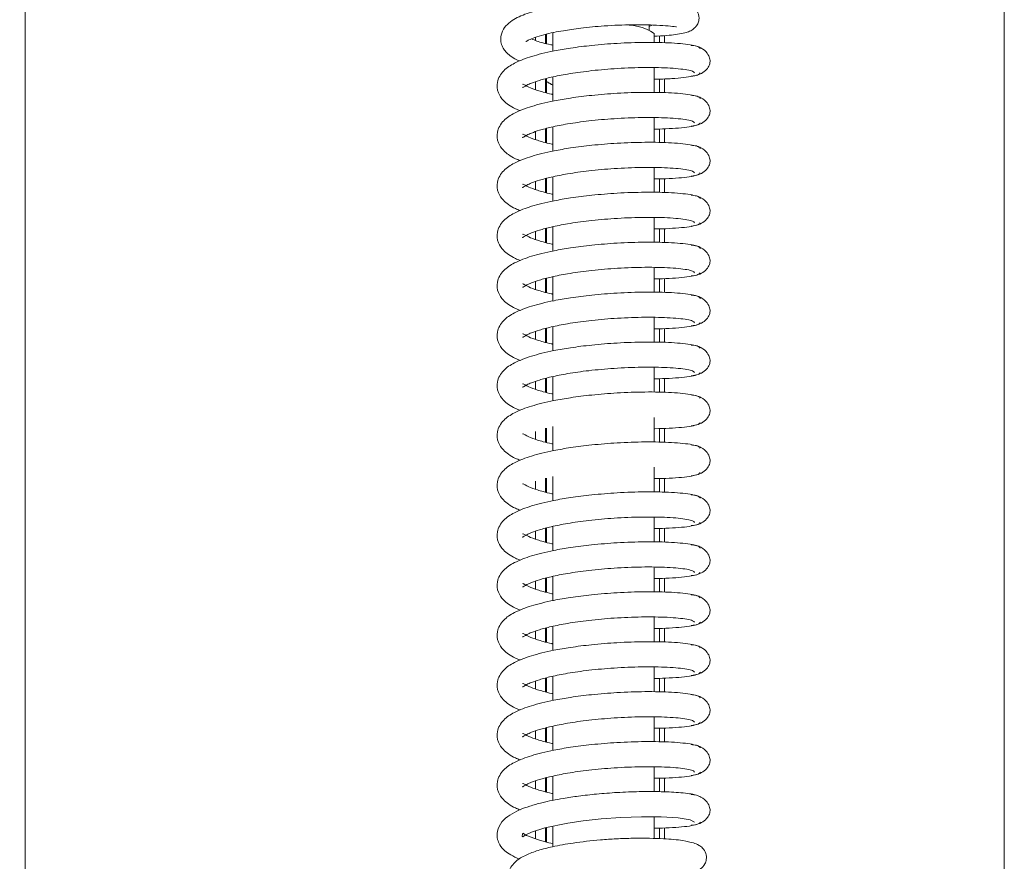
# Model space of a CAD drawing. Extents: x -488 to 2872, y -2167 to -89.
# Drawn here: x 1057 to 1154, y -828 to -745 of the extents above; entities that cross this region are included whole.
import ezdxf

# ---------------------------------------------------------------- set-up
doc = ezdxf.new("R2010")
doc.units = 0
doc.header["$LTSCALE"] = 5
doc.layers.add('LAYER14', color=11, linetype='Continuous')
doc.layers.add('SLD-0', color=7, linetype='Continuous')
doc.styles.add('STANDARD-BrunnerGroßer Text', font='ARIAL.TTF')
doc.dimstyles.new('STANDARD-Brunner-IIGroßer Text', dxfattribs={"dimscale": 5, "dimtxt": 5.25, "dimasz": 3, "dimexe": 3.175, "dimexo": 0, "dimgap": 0.762, "dimtad": 1, "dimdec": 1, "dimrnd": 1e-08, "dimtxsty": 'STANDARD-BrunnerGroßer Text', "dimblk": 'Filled-1', "dimcen": 0.09, "dimdle": 10, "dimclrd": 7, "dimclre": 7, "dimclrt": 7, "dimadec": 1, "dimazin": 2, "dimtfac": 0.666667, "dimtmove": 0, "dimatfit": 3, "dimldrblk": 'Filled-1', "dimfxl": 1, "dimtolj": 1, "dimlwd": 25, "dimlwe": 25, "dimarcsym": 0})

# ---------------------------------------------------------------- blocks, each defined once
blk = doc.blocks.new('Filled-1')
at = {"color": 0}
for p, q in [((0, 0), (-1, 0.1667)), ((-1, 0.1667), (-1, -0.1667)), ((-1, 0), (0, 0)), ((-1, -0.1667), (0, 0))]:
    blk.add_line(p, q, dxfattribs=at)
at = {"color": 0, "flags": 128}
blk.add_lwpolyline([(-1, -0.1667), (0, 0), (-1, 0.1667), (-1, -0.1667)], dxfattribs=at)
at = {"color": 0}
blk.add_solid([(-1, -0.1667), (0, 0), (-1, 0.1667), (-1, -0.1667)], dxfattribs=at)
blk = doc.blocks.new('*D22')
at = {"layer": 'Defpoints', "color": 0}
for p in [(1122.092, -533.314), (942.877, -915.314), (1122.092, -915.314)]:
    blk.add_point(p, dxfattribs=at)
at = {"layer": 'SLD-0', "color": 7, "lineweight": 15}
for p, q in [((1122.092, -533.314), (927.002, -533.314)), ((942.877, -558.314), (942.877, -890.314)), ((1122.092, -915.314), (927.002, -915.314))]:
    blk.add_line(p, q, dxfattribs=at)
at = {"layer": 'SLD-0', "color": 7, "lineweight": 15, "xscale": 25, "yscale": 25, "zscale": 25}
for p, rotation in [((942.877, -533.314), 90), ((942.877, -915.314), 270)]:
    blk.add_blockref('Filled-1', p, dxfattribs=dict(at, rotation=rotation))
at = {"layer": 'SLD-0', "color": 7, "lineweight": 15, "insert": (898.194, -716.524), "char_height": 40, "attachment_point": 2, "rotation": 90, "style": 'STANDARD-BrunnerGroßer Text'}
blk.add_mtext('\\A1;382', dxfattribs=at)

msp = doc.modelspace()

# ---------------------------------------------------------------- linework, layer by layer
at = {"color": 7, "linetype": 'Continuous', "lineweight": 15}
for p, q in [((1153.592, -875.314), (1153.592, -573.314)), ((1118.895, -745.206), (1118.592, -745.343)), ((1119.592, -746.947), (1119.592, -746.279)), ((1120.092, -746.958), (1120.092, -746.248)), ((1119.592, -751.872), (1119.592, -750.529)), ((1120.092, -751.882), (1120.092, -750.511)), ((1119.592, -756.796), (1119.592, -755.446)), ((1120.092, -756.806), (1120.092, -755.432)), ((1119.592, -761.72), (1119.592, -760.37)), ((1120.092, -761.73), (1120.092, -760.356)), ((1119.592, -766.644), (1119.592, -765.294)), ((1120.092, -766.654), (1120.092, -765.28)), ((1119.592, -771.568), (1119.592, -770.218)), ((1120.092, -771.578), (1120.092, -770.204)), ((1119.592, -776.492), (1119.592, -775.142)), ((1120.092, -776.502), (1120.092, -775.128)), ((1119.592, -781.416), (1119.592, -780.066)), ((1120.092, -781.426), (1120.092, -780.052)), ((1119.592, -786.34), (1119.592, -784.99)), ((1120.092, -786.35), (1120.092, -784.976)), ((1119.592, -791.264), (1119.592, -789.914)), ((1120.092, -791.274), (1120.092, -789.9)), ((1119.592, -796.188), (1119.592, -794.838)), ((1120.092, -796.198), (1120.092, -794.824)), ((1119.592, -801.112), (1119.592, -799.762)), ((1120.092, -801.122), (1120.092, -799.748)), ((1119.592, -806.036), (1119.592, -804.686)), ((1120.092, -806.046), (1120.092, -804.672)), ((1119.592, -810.96), (1119.592, -809.61)), ((1120.092, -810.97), (1120.092, -809.596)), ((1119.592, -815.884), (1119.592, -814.534)), ((1120.092, -815.894), (1120.092, -814.52)), ((1119.592, -820.791), (1119.592, -819.458)), ((1120.092, -820.809), (1120.092, -819.444)), ((1119.592, -825.417), (1119.592, -824.382)), ((1120.092, -825.441), (1120.092, -824.368))]:
    msp.add_line(p, q, dxfattribs=at)
at = {"color": 7, "linetype": 'Continuous', "lineweight": 15, "flags": 128}
for points in [[(1109.142, -745.926), (1109.104, -745.989), (1109.092, -746.048)], [(1109.092, -825.911), (1108.71, -825.831), (1107.675, -825.552), (1106.512, -825.105), (1106.125, -824.874), (1106.093, -824.979), (1106.083, -825.193), (1106.125, -825.229), (1106.379, -825.076), (1107.004, -824.786), (1108.304, -824.369), (1110.556, -823.892), (1112.08, -823.667), (1113.848, -823.474), (1115.798, -823.333), (1117.825, -823.262), (1119.777, -823.275), (1121.453, -823.375), (1122.627, -823.555), (1123.07, -823.79), (1123.07, -823.79)]]:
    msp.add_lwpolyline(points, dxfattribs=at)
at = {"color": 7, "linetype": 'Continuous', "lineweight": 15}
msp.add_arc((1116.297, -750.214), 5.017, 56.14301, 96.37411, dxfattribs=at)
for points, knots in [([(1119.086, -746.299), (1119.182, -746.297), (1119.743, -746.288), (1120.836, -746.204), (1121.883, -746.06), (1122.558, -745.836), (1122.931, -745.648), (1123.288, -745.276), (1123.474, -744.882), (1123.521, -744.485), (1123.446, -744.061), (1123.228, -743.674), (1122.856, -743.35), (1122.447, -743.155), (1121.974, -743.018), (1121.179, -742.871), (1119.983, -742.753), (1118.358, -742.68), (1116.331, -742.683), (1114.161, -742.78), (1112.159, -742.954), (1110.447, -743.174), (1109.045, -743.414), (1107.573, -743.734), (1106.032, -744.221), (1104.92, -744.795), (1104.175, -745.597), (1103.92, -746.357), (1103.965, -746.95), (1104.18, -747.48), (1104.486, -747.893), (1104.916, -748.269), (1105.358, -748.562), (1105.719, -748.711), (1105.811, -748.749)], [0, 0, 0, 0, 0.007923, 0.046147, 0.109562, 0.134561, 0.156702, 0.169581, 0.183491, 0.197082, 0.208774, 0.226853, 0.242589, 0.26125, 0.28786, 0.328325, 0.367845, 0.415345, 0.469854, 0.521612, 0.568385, 0.610121, 0.646733, 0.678155, 0.736574, 0.798853, 0.83165, 0.864599, 0.892255, 0.913395, 0.932638, 0.957931, 0.989289, 1, 1, 1, 1]), ([(1106.432, -746.822), (1106.445, -746.819), (1106.477, -746.814), (1106.736, -746.661), (1107.289, -746.433), (1108.139, -746.171), (1109.119, -745.945), (1110.055, -745.77), (1110.951, -745.628), (1112.275, -745.452), (1114.32, -745.258), (1116.833, -745.162), (1118.874, -745.183), (1120.339, -745.285), (1120.998, -745.347), (1121.298, -745.41), (1121.295, -745.375), (1121.295, -745.37)], [0, 0, 0, 0, 0.0317872, 0.0831142, 0.1485208, 0.2205651, 0.2828653, 0.3345624, 0.3759296, 0.4192573, 0.5267793, 0.6561849, 0.7658083, 0.8490077, 0.9391421, 0.9909027, 1, 1, 1, 1]), ([(1123.631, -747.532), (1123.588, -747.47), (1123.506, -747.348), (1122.883, -747.186), (1121.983, -747.057), (1120.517, -746.94), (1118.34, -746.892), (1115.566, -746.983), (1113.038, -747.186), (1110.932, -747.451), (1109.296, -747.733), (1108.023, -748.014), (1107.014, -748.29), (1106.105, -748.599), (1105.113, -749.046), (1104.188, -749.635), (1103.505, -750.786), (1103.624, -751.84), (1104.149, -752.615), (1104.748, -753.092), (1105.275, -753.414), (1105.715, -753.584), (1105.872, -753.645)], [0, 0, 0, 0, 0.0548528, 0.1072447, 0.1571711, 0.2046313, 0.2919021, 0.3695079, 0.4374194, 0.4956502, 0.5441662, 0.5829082, 0.6197292, 0.6532381, 0.690044, 0.7512464, 0.8135588, 0.8671572, 0.9098787, 0.9422907, 0.9794072, 1, 1, 1, 1]), ([(1109.092, -747.185), (1109.022, -747.173), (1108.361, -747.058), (1107.617, -746.833), (1107.148, -746.645), (1106.975, -746.575)], [0, 0, 0, 0, 0.069449, 0.655643, 1, 1, 1, 1]), ([(1122.729, -750.248), (1122.97, -750.218), (1123.462, -750.156), (1124.061, -749.812), (1124.453, -749.366), (1124.611, -748.896), (1124.582, -748.485), (1124.338, -747.955), (1123.835, -747.505), (1123.247, -747.258), (1122.902, -747.226), (1122.728, -747.209)], [0, 0, 0, 0, 0.112488, 0.229574, 0.349125, 0.469846, 0.591954, 0.719755, 0.85557, 0.927033, 1, 1, 1, 1]), ([(1106.106, -751.352), (1106.106, -751.363), (1106.109, -751.401), (1106.414, -751.175), (1107.024, -750.909), (1107.801, -750.637), (1108.971, -750.328), (1110.603, -750.006), (1112.716, -749.709), (1115.243, -749.484), (1117.983, -749.375), (1120.108, -749.409), (1121.516, -749.511), (1122.369, -749.625), (1122.953, -749.769), (1123.03, -749.876), (1123.069, -749.931)], [0, 0, 0, 0, 0.02394, 0.086904, 0.126706, 0.177712, 0.240054, 0.313837, 0.399145, 0.496023, 0.604459, 0.724429, 0.788998, 0.856454, 0.92679, 1, 1, 1, 1]), ([(1119.092, -750.537), (1119.183, -750.537), (1119.826, -750.539), (1120.84, -750.49), (1122.051, -750.395), (1122.936, -750.26), (1123.513, -750.1), (1123.591, -749.985), (1123.63, -749.927)], [0, 0, 0, 0, 0.031731, 0.224873, 0.418368, 0.612096, 0.805987, 1, 1, 1, 1]), ([(1109.092, -752.049), (1109.055, -752.042), (1108.702, -751.97), (1108.196, -751.834), (1107.368, -751.588), (1106.635, -751.328), (1106.136, -750.992), (1106.134, -751.054), (1106.133, -751.072)], [0, 0, 0, 0, 0.020087, 0.190793, 0.318717, 0.577761, 0.875258, 1, 1, 1, 1]), ([(1123.631, -752.456), (1123.588, -752.394), (1123.505, -752.272), (1122.882, -752.11), (1121.982, -751.981), (1120.517, -751.864), (1118.339, -751.816), (1115.565, -751.908), (1113.037, -752.11), (1110.931, -752.375), (1109.295, -752.657), (1108.022, -752.938), (1107.013, -753.214), (1106.104, -753.524), (1105.113, -753.97), (1104.188, -754.559), (1103.505, -755.71), (1103.624, -756.764), (1104.149, -757.539), (1104.748, -758.016), (1105.275, -758.338), (1105.715, -758.508), (1105.872, -758.569)], [0, 0, 0, 0, 0.054854, 0.107249, 0.157176, 0.204637, 0.29191, 0.369518, 0.437432, 0.495665, 0.544183, 0.582926, 0.619748, 0.653259, 0.690067, 0.751271, 0.813571, 0.867154, 0.909876, 0.942291, 0.97941, 1, 1, 1, 1]), ([(1122.729, -755.172), (1122.97, -755.142), (1123.462, -755.08), (1124.061, -754.736), (1124.453, -754.29), (1124.611, -753.82), (1124.582, -753.409), (1124.338, -752.879), (1123.835, -752.429), (1123.247, -752.182), (1122.902, -752.15), (1122.728, -752.133)], [0, 0, 0, 0, 0.112492, 0.229575, 0.349122, 0.469836, 0.591948, 0.71975, 0.85557, 0.927031, 1, 1, 1, 1]), ([(1106.106, -756.276), (1106.106, -756.287), (1106.109, -756.325), (1106.414, -756.099), (1107.024, -755.833), (1107.801, -755.561), (1108.971, -755.252), (1110.603, -754.93), (1112.716, -754.633), (1115.242, -754.408), (1117.982, -754.299), (1120.107, -754.333), (1121.515, -754.435), (1122.368, -754.549), (1122.953, -754.693), (1123.03, -754.8), (1123.069, -754.855)], [0, 0, 0, 0, 0.0239402, 0.0869022, 0.1267056, 0.1777095, 0.2400514, 0.3138343, 0.3991423, 0.4960202, 0.6044563, 0.7244271, 0.7889959, 0.8564535, 0.92679, 1, 1, 1, 1]), ([(1119.092, -755.458), (1119.112, -755.458), (1119.654, -755.461), (1120.597, -755.422), (1121.849, -755.34), (1122.823, -755.208), (1123.498, -755.041), (1123.585, -754.915), (1123.63, -754.851)], [0, 0, 0, 0, 0.006752, 0.188114, 0.378078, 0.576716, 0.784035, 1, 1, 1, 1]), ([(1109.092, -756.973), (1109.055, -756.966), (1108.703, -756.895), (1108.197, -756.759), (1107.368, -756.512), (1106.635, -756.252), (1106.136, -755.916), (1106.134, -755.978), (1106.134, -755.996)], [0, 0, 0, 0, 0.019932, 0.190646, 0.318581, 0.577639, 0.87516, 1, 1, 1, 1]), ([(1123.631, -757.38), (1123.588, -757.317), (1123.505, -757.196), (1122.881, -757.034), (1121.982, -756.905), (1120.516, -756.788), (1118.338, -756.74), (1115.564, -756.832), (1113.036, -757.034), (1110.929, -757.3), (1109.294, -757.581), (1108.021, -757.862), (1107.012, -758.139), (1106.103, -758.448), (1105.112, -758.895), (1104.188, -759.484), (1103.505, -760.635), (1103.624, -761.689), (1104.149, -762.463), (1104.748, -762.94), (1105.275, -763.262), (1105.715, -763.432), (1105.872, -763.493)], [0, 0, 0, 0, 0.054856, 0.107251, 0.15718, 0.204642, 0.291919, 0.369529, 0.437445, 0.49568, 0.5442, 0.582945, 0.619768, 0.653281, 0.69009, 0.751297, 0.813583, 0.867152, 0.909875, 0.942291, 0.979414, 1, 1, 1, 1]), ([(1122.729, -760.096), (1122.97, -760.066), (1123.462, -760.004), (1124.061, -759.66), (1124.453, -759.214), (1124.611, -758.744), (1124.582, -758.333), (1124.338, -757.803), (1123.835, -757.353), (1123.247, -757.106), (1122.902, -757.074), (1122.728, -757.058)], [0, 0, 0, 0, 0.112487, 0.229567, 0.349112, 0.469829, 0.591937, 0.719743, 0.855566, 0.927031, 1, 1, 1, 1]), ([(1106.106, -761.2), (1106.106, -761.211), (1106.109, -761.249), (1106.414, -761.023), (1107.024, -760.757), (1107.8, -760.486), (1108.971, -760.176), (1110.602, -759.854), (1112.715, -759.557), (1115.241, -759.332), (1117.982, -759.223), (1120.107, -759.257), (1121.515, -759.359), (1122.368, -759.473), (1122.953, -759.617), (1123.03, -759.724), (1123.069, -759.779)], [0, 0, 0, 0, 0.023941, 0.086903, 0.126705, 0.177709, 0.24005, 0.313833, 0.39914, 0.496018, 0.604454, 0.724425, 0.788994, 0.856452, 0.92679, 1, 1, 1, 1]), ([(1119.092, -760.382), (1119.112, -760.382), (1119.655, -760.385), (1120.598, -760.346), (1121.85, -760.264), (1122.824, -760.131), (1123.498, -759.965), (1123.585, -759.839), (1123.63, -759.775)], [0, 0, 0, 0, 0.00683, 0.1881775, 0.378127, 0.5767498, 0.7840492, 1, 1, 1, 1]), ([(1123.631, -762.303), (1123.588, -762.241), (1123.505, -762.12), (1122.881, -761.958), (1121.981, -761.829), (1120.515, -761.712), (1118.337, -761.664), (1115.563, -761.756), (1113.034, -761.959), (1110.928, -762.224), (1109.293, -762.506), (1108.02, -762.786), (1107.011, -763.063), (1106.102, -763.372), (1105.111, -763.819), (1104.187, -764.408), (1103.505, -765.559), (1103.624, -766.613), (1104.149, -767.387), (1104.748, -767.864), (1105.275, -768.186), (1105.715, -768.356), (1105.872, -768.417)], [0, 0, 0, 0, 0.054858, 0.107254, 0.157184, 0.204648, 0.291926, 0.369539, 0.437458, 0.495695, 0.544216, 0.582962, 0.619788, 0.653301, 0.690113, 0.751323, 0.813595, 0.86715, 0.909872, 0.942291, 0.979417, 1, 1, 1, 1]), ([(1109.092, -761.897), (1109.056, -761.89), (1108.703, -761.819), (1108.198, -761.683), (1107.369, -761.436), (1106.636, -761.177), (1106.136, -760.841), (1106.134, -760.902), (1106.134, -760.92)], [0, 0, 0, 0, 0.0197793, 0.1905049, 0.3184443, 0.5775212, 0.8750621, 1, 1, 1, 1]), ([(1122.729, -765.02), (1122.97, -764.99), (1123.462, -764.928), (1124.061, -764.584), (1124.453, -764.138), (1124.611, -763.668), (1124.582, -763.257), (1124.338, -762.727), (1123.835, -762.278), (1123.247, -762.03), (1122.902, -761.998), (1122.728, -761.982)], [0, 0, 0, 0, 0.112482, 0.229563, 0.349104, 0.469819, 0.591931, 0.719738, 0.855562, 0.927029, 1, 1, 1, 1]), ([(1106.106, -766.125), (1106.106, -766.135), (1106.109, -766.173), (1106.414, -765.947), (1107.024, -765.681), (1107.8, -765.41), (1108.971, -765.1), (1110.602, -764.778), (1112.715, -764.482), (1115.241, -764.256), (1117.981, -764.147), (1120.106, -764.181), (1121.514, -764.283), (1122.368, -764.397), (1122.953, -764.541), (1123.03, -764.648), (1123.069, -764.702)], [0, 0, 0, 0, 0.023941, 0.086902, 0.126704, 0.177707, 0.240048, 0.31383, 0.399138, 0.496015, 0.604452, 0.724424, 0.788993, 0.856451, 0.92679, 1, 1, 1, 1]), ([(1119.092, -765.306), (1119.112, -765.306), (1119.655, -765.309), (1120.598, -765.27), (1121.851, -765.187), (1122.824, -765.055), (1123.498, -764.889), (1123.585, -764.763), (1123.63, -764.699)], [0, 0, 0, 0, 0.006911, 0.188243, 0.378177, 0.576785, 0.784067, 1, 1, 1, 1]), ([(1123.631, -767.227), (1123.588, -767.165), (1123.504, -767.044), (1122.88, -766.882), (1121.98, -766.753), (1120.514, -766.636), (1118.336, -766.588), (1115.562, -766.68), (1113.033, -766.883), (1110.927, -767.148), (1109.292, -767.43), (1108.019, -767.711), (1107.01, -767.987), (1106.101, -768.297), (1105.11, -768.744), (1104.187, -769.333), (1103.505, -770.483), (1103.624, -771.537), (1104.149, -772.311), (1104.748, -772.788), (1105.275, -773.11), (1105.715, -773.28), (1105.872, -773.341)], [0, 0, 0, 0, 0.054859, 0.107257, 0.157188, 0.204653, 0.291935, 0.36955, 0.43747, 0.49571, 0.544233, 0.582981, 0.619807, 0.653322, 0.690136, 0.751348, 0.813608, 0.867147, 0.90987, 0.942292, 0.97942, 1, 1, 1, 1]), ([(1109.092, -766.821), (1109.056, -766.814), (1108.704, -766.743), (1108.198, -766.607), (1107.37, -766.361), (1106.636, -766.101), (1106.136, -765.765), (1106.134, -765.826), (1106.134, -765.844)], [0, 0, 0, 0, 0.0196242, 0.1903593, 0.3183067, 0.5773992, 0.8749638, 1, 1, 1, 1]), ([(1122.729, -769.944), (1122.97, -769.914), (1123.462, -769.852), (1124.061, -769.508), (1124.453, -769.062), (1124.611, -768.592), (1124.582, -768.181), (1124.338, -767.651), (1123.835, -767.202), (1123.247, -766.954), (1122.902, -766.922), (1122.728, -766.906)], [0, 0, 0, 0, 0.112478, 0.229556, 0.349098, 0.469812, 0.591922, 0.719732, 0.85556, 0.927027, 1, 1, 1, 1]), ([(1106.106, -771.049), (1106.106, -771.059), (1106.109, -771.097), (1106.414, -770.871), (1107.024, -770.605), (1107.8, -770.334), (1108.97, -770.024), (1110.602, -769.702), (1112.714, -769.406), (1115.24, -769.18), (1117.981, -769.071), (1120.106, -769.105), (1121.514, -769.207), (1122.367, -769.321), (1122.953, -769.465), (1123.03, -769.572), (1123.069, -769.626)], [0, 0, 0, 0, 0.0239407, 0.0869019, 0.1267025, 0.1777056, 0.2400455, 0.3138277, 0.399135, 0.4960131, 0.6044499, 0.7244223, 0.7889918, 0.8564503, 0.9267882, 1, 1, 1, 1]), ([(1119.092, -770.23), (1119.112, -770.23), (1119.656, -770.233), (1120.599, -770.194), (1121.851, -770.111), (1122.825, -769.979), (1123.499, -769.813), (1123.586, -769.687), (1123.63, -769.623)], [0, 0, 0, 0, 0.006989, 0.188307, 0.378226, 0.576816, 0.784084, 1, 1, 1, 1]), ([(1123.631, -772.151), (1123.588, -772.089), (1123.504, -771.968), (1122.88, -771.806), (1121.98, -771.677), (1120.513, -771.56), (1118.335, -771.512), (1115.561, -771.604), (1113.032, -771.807), (1110.926, -772.072), (1109.291, -772.354), (1108.018, -772.635), (1107.009, -772.912), (1106.101, -773.221), (1105.11, -773.668), (1104.186, -774.257), (1103.505, -775.408), (1103.624, -776.461), (1104.149, -777.235), (1104.748, -777.712), (1105.275, -778.034), (1105.715, -778.204), (1105.872, -778.265)], [0, 0, 0, 0, 0.05486, 0.10726, 0.157191, 0.204658, 0.291942, 0.36956, 0.437483, 0.495724, 0.544249, 0.582999, 0.619827, 0.653343, 0.690159, 0.751374, 0.81362, 0.867144, 0.909868, 0.942291, 0.979423, 1, 1, 1, 1]), ([(1109.092, -771.746), (1109.056, -771.738), (1108.704, -771.667), (1108.199, -771.531), (1107.37, -771.285), (1106.637, -771.025), (1106.136, -770.689), (1106.134, -770.75), (1106.134, -770.768)], [0, 0, 0, 0, 0.019469, 0.190215, 0.31817, 0.577281, 0.874861, 1, 1, 1, 1]), ([(1122.729, -774.868), (1122.97, -774.838), (1123.462, -774.776), (1124.061, -774.432), (1124.453, -773.986), (1124.611, -773.516), (1124.582, -773.105), (1124.338, -772.575), (1123.835, -772.126), (1123.247, -771.878), (1122.902, -771.846), (1122.728, -771.83)], [0, 0, 0, 0, 0.112476, 0.22955, 0.349088, 0.469803, 0.591916, 0.719726, 0.855559, 0.927027, 1, 1, 1, 1]), ([(1106.106, -775.973), (1106.106, -775.983), (1106.109, -776.021), (1106.414, -775.795), (1107.023, -775.53), (1107.8, -775.258), (1108.97, -774.949), (1110.601, -774.626), (1112.714, -774.33), (1115.24, -774.104), (1117.98, -773.995), (1120.105, -774.029), (1121.513, -774.131), (1122.367, -774.245), (1122.953, -774.389), (1123.03, -774.496), (1123.069, -774.55)], [0, 0, 0, 0, 0.023939, 0.0869, 0.126701, 0.177703, 0.240043, 0.313826, 0.399132, 0.49601, 0.604448, 0.72442, 0.78899, 0.856449, 0.926788, 1, 1, 1, 1]), ([(1119.092, -775.154), (1119.113, -775.154), (1119.656, -775.157), (1120.6, -775.118), (1121.852, -775.035), (1122.825, -774.903), (1123.499, -774.737), (1123.586, -774.611), (1123.63, -774.547)], [0, 0, 0, 0, 0.007068, 0.188373, 0.378275, 0.57685, 0.784101, 1, 1, 1, 1]), ([(1109.092, -776.67), (1109.057, -776.662), (1108.705, -776.591), (1108.2, -776.456), (1107.371, -776.209), (1106.637, -775.949), (1106.136, -775.613), (1106.134, -775.674), (1106.134, -775.692)], [0, 0, 0, 0, 0.019316, 0.190071, 0.318037, 0.577159, 0.874763, 1, 1, 1, 1]), ([(1123.63, -777.075), (1123.588, -777.013), (1123.504, -776.892), (1122.879, -776.729), (1121.979, -776.601), (1120.512, -776.484), (1118.334, -776.436), (1115.559, -776.528), (1113.031, -776.731), (1110.925, -776.996), (1109.29, -777.278), (1108.017, -777.559), (1107.008, -777.836), (1106.1, -778.145), (1105.109, -778.593), (1104.186, -779.182), (1103.505, -780.332), (1103.624, -781.385), (1104.149, -782.159), (1104.748, -782.636), (1105.275, -782.958), (1105.715, -783.128), (1105.872, -783.189)], [0, 0, 0, 0, 0.0548611, 0.1072616, 0.1571954, 0.204664, 0.2919507, 0.3695709, 0.437496, 0.4957396, 0.544266, 0.583017, 0.6198462, 0.6533649, 0.6901829, 0.7513996, 0.8136323, 0.8671426, 0.9098663, 0.942292, 0.9794271, 1, 1, 1, 1]), ([(1122.729, -779.792), (1122.97, -779.762), (1123.462, -779.7), (1124.061, -779.356), (1124.453, -778.91), (1124.611, -778.44), (1124.582, -778.029), (1124.338, -777.499), (1123.835, -777.05), (1123.247, -776.802), (1122.902, -776.77), (1122.728, -776.754)], [0, 0, 0, 0, 0.112472, 0.229542, 0.349081, 0.469795, 0.591908, 0.719719, 0.855552, 0.927024, 1, 1, 1, 1]), ([(1106.106, -780.897), (1106.106, -780.907), (1106.109, -780.945), (1106.414, -780.719), (1107.023, -780.454), (1107.8, -780.182), (1108.97, -779.873), (1110.601, -779.55), (1112.713, -779.254), (1115.239, -779.028), (1117.979, -778.919), (1120.104, -778.953), (1121.513, -779.055), (1122.367, -779.169), (1122.953, -779.313), (1123.03, -779.42), (1123.07, -779.474)], [0, 0, 0, 0, 0.02394, 0.086901, 0.126701, 0.177703, 0.240042, 0.313824, 0.399131, 0.496008, 0.604446, 0.724418, 0.788988, 0.856448, 0.926788, 1, 1, 1, 1]), ([(1119.092, -780.078), (1119.113, -780.078), (1119.657, -780.081), (1120.6, -780.042), (1121.852, -779.959), (1122.826, -779.827), (1123.499, -779.661), (1123.586, -779.535), (1123.63, -779.471)], [0, 0, 0, 0, 0.007149, 0.188437, 0.378324, 0.576885, 0.784119, 1, 1, 1, 1]), ([(1109.092, -781.594), (1109.057, -781.586), (1108.706, -781.515), (1108.201, -781.38), (1107.372, -781.133), (1106.638, -780.874), (1106.136, -780.537), (1106.134, -780.598), (1106.134, -780.616)], [0, 0, 0, 0, 0.019161, 0.189927, 0.317901, 0.57704, 0.874665, 1, 1, 1, 1]), ([(1123.63, -781.999), (1123.587, -781.937), (1123.503, -781.816), (1122.879, -781.653), (1121.978, -781.525), (1120.511, -781.408), (1118.333, -781.36), (1115.558, -781.452), (1113.03, -781.655), (1110.924, -781.921), (1109.289, -782.203), (1108.016, -782.484), (1107.008, -782.76), (1106.099, -783.07), (1105.108, -783.517), (1104.185, -784.106), (1103.505, -785.256), (1103.624, -786.309), (1104.149, -787.083), (1104.748, -787.56), (1105.275, -787.882), (1105.715, -788.052), (1105.872, -788.113)], [0, 0, 0, 0, 0.054863, 0.107264, 0.1572, 0.204669, 0.291958, 0.369581, 0.437508, 0.495754, 0.544282, 0.583035, 0.619866, 0.653385, 0.690206, 0.751425, 0.813644, 0.86714, 0.909864, 0.942292, 0.97943, 1, 1, 1, 1]), ([(1122.729, -784.716), (1122.97, -784.686), (1123.462, -784.624), (1124.061, -784.28), (1124.453, -783.834), (1124.611, -783.364), (1124.582, -782.953), (1124.338, -782.423), (1123.835, -781.974), (1123.247, -781.726), (1122.902, -781.694), (1122.728, -781.678)], [0, 0, 0, 0, 0.112471, 0.229537, 0.349072, 0.469786, 0.591899, 0.719713, 0.85555, 0.927024, 1, 1, 1, 1]), ([(1119.092, -785.002), (1119.113, -785.002), (1119.657, -785.005), (1120.601, -784.966), (1121.853, -784.883), (1122.826, -784.751), (1123.5, -784.584), (1123.586, -784.459), (1123.63, -784.395)], [0, 0, 0, 0, 0.0072269, 0.1885006, 0.3783732, 0.5769159, 0.7841359, 1, 1, 1, 1]), ([(1109.092, -786.518), (1109.057, -786.511), (1108.706, -786.44), (1108.201, -786.304), (1107.372, -786.058), (1106.638, -785.798), (1106.137, -785.461), (1106.134, -785.522), (1106.134, -785.54)], [0, 0, 0, 0, 0.019006, 0.189782, 0.317765, 0.576924, 0.87457, 1, 1, 1, 1]), ([(1123.63, -786.923), (1123.587, -786.861), (1123.503, -786.74), (1122.878, -786.577), (1121.977, -786.448), (1120.51, -786.332), (1118.332, -786.284), (1115.557, -786.376), (1113.029, -786.579), (1110.923, -786.845), (1109.288, -787.127), (1108.015, -787.408), (1107.007, -787.684), (1106.098, -787.994), (1105.108, -788.441), (1104.185, -789.031), (1103.505, -790.18), (1103.624, -791.234), (1104.149, -792.007), (1104.748, -792.484), (1105.275, -792.806), (1105.715, -792.977), (1105.872, -793.037)], [0, 0, 0, 0, 0.054864, 0.107267, 0.157204, 0.204675, 0.291966, 0.369592, 0.437522, 0.495769, 0.544299, 0.583053, 0.619885, 0.653406, 0.690229, 0.751451, 0.813656, 0.867137, 0.909862, 0.942292, 0.979433, 1, 1, 1, 1]), ([(1122.729, -789.64), (1122.97, -789.61), (1123.462, -789.548), (1124.061, -789.204), (1124.453, -788.758), (1124.611, -788.288), (1124.582, -787.877), (1124.338, -787.347), (1123.835, -786.898), (1123.247, -786.65), (1122.902, -786.618), (1122.728, -786.602)], [0, 0, 0, 0, 0.112465, 0.22953, 0.349065, 0.46978, 0.591893, 0.719708, 0.855549, 0.927022, 1, 1, 1, 1]), ([(1119.092, -789.926), (1119.113, -789.926), (1119.658, -789.929), (1120.602, -789.89), (1121.854, -789.807), (1122.827, -789.675), (1123.5, -789.508), (1123.586, -789.383), (1123.63, -789.319)], [0, 0, 0, 0, 0.007307, 0.188566, 0.378422, 0.57695, 0.784153, 1, 1, 1, 1]), ([(1109.092, -791.442), (1109.057, -791.435), (1108.707, -791.364), (1108.202, -791.228), (1107.373, -790.982), (1106.638, -790.722), (1106.137, -790.385), (1106.135, -790.446), (1106.134, -790.464)], [0, 0, 0, 0, 0.018853, 0.189641, 0.317628, 0.576803, 0.874472, 1, 1, 1, 1]), ([(1123.63, -791.847), (1123.587, -791.785), (1123.503, -791.664), (1122.878, -791.501), (1121.977, -791.372), (1120.509, -791.256), (1118.331, -791.208), (1115.556, -791.3), (1113.027, -791.504), (1110.922, -791.769), (1109.287, -792.051), (1108.014, -792.332), (1107.006, -792.609), (1106.098, -792.918), (1105.107, -793.366), (1104.184, -793.955), (1103.505, -795.105), (1103.624, -796.158), (1104.149, -796.931), (1104.748, -797.408), (1105.275, -797.73), (1105.715, -797.901), (1105.872, -797.961)], [0, 0, 0, 0, 0.054865, 0.10727, 0.157208, 0.20468, 0.291974, 0.369602, 0.437534, 0.495784, 0.544316, 0.583071, 0.619905, 0.653427, 0.690252, 0.751476, 0.813668, 0.867135, 0.90986, 0.942292, 0.979436, 1, 1, 1, 1]), ([(1122.729, -794.564), (1122.97, -794.534), (1123.462, -794.472), (1124.061, -794.128), (1124.453, -793.682), (1124.611, -793.212), (1124.582, -792.801), (1124.338, -792.271), (1123.835, -791.822), (1123.247, -791.574), (1122.902, -791.542), (1122.728, -791.526)], [0, 0, 0, 0, 0.112463, 0.229525, 0.349059, 0.46977, 0.591883, 0.719702, 0.855543, 0.927019, 1, 1, 1, 1]), ([(1106.106, -795.669), (1106.106, -795.679), (1106.109, -795.717), (1106.414, -795.491), (1107.023, -795.226), (1107.799, -794.954), (1108.969, -794.645), (1110.6, -794.323), (1112.712, -794.026), (1115.237, -793.8), (1117.977, -793.691), (1120.103, -793.725), (1121.511, -793.827), (1122.366, -793.941), (1122.952, -794.085), (1123.03, -794.192), (1123.07, -794.246)], [0, 0, 0, 0, 0.0239395, 0.0868982, 0.1266973, 0.1776972, 0.2400362, 0.3138166, 0.3991231, 0.4960007, 0.6044386, 0.7244132, 0.7889841, 0.8564449, 0.9267856, 1, 1, 1, 1]), ([(1119.092, -794.85), (1119.114, -794.85), (1119.658, -794.853), (1120.602, -794.814), (1121.854, -794.731), (1122.827, -794.599), (1123.5, -794.432), (1123.586, -794.307), (1123.63, -794.243)], [0, 0, 0, 0, 0.007385, 0.18863, 0.378471, 0.576984, 0.784168, 1, 1, 1, 1]), ([(1109.092, -796.366), (1109.058, -796.359), (1108.707, -796.288), (1108.203, -796.152), (1107.373, -795.906), (1106.639, -795.646), (1106.137, -795.309), (1106.135, -795.37), (1106.134, -795.388)], [0, 0, 0, 0, 0.018698, 0.189494, 0.317492, 0.576684, 0.874374, 1, 1, 1, 1]), ([(1123.63, -796.771), (1123.587, -796.709), (1123.502, -796.588), (1122.877, -796.425), (1121.976, -796.296), (1120.508, -796.18), (1118.33, -796.132), (1115.555, -796.224), (1113.026, -796.428), (1110.92, -796.693), (1109.286, -796.975), (1108.013, -797.256), (1107.005, -797.533), (1106.097, -797.843), (1105.106, -798.29), (1104.184, -798.88), (1103.505, -800.029), (1103.624, -801.082), (1104.149, -801.855), (1104.748, -802.332), (1105.275, -802.654), (1105.715, -802.825), (1105.872, -802.885)], [0, 0, 0, 0, 0.054867, 0.107273, 0.157212, 0.204685, 0.291982, 0.369613, 0.437547, 0.495799, 0.544332, 0.583089, 0.619924, 0.653449, 0.690275, 0.751502, 0.81368, 0.867133, 0.909858, 0.942293, 0.97944, 1, 1, 1, 1]), ([(1122.729, -799.488), (1122.97, -799.458), (1123.462, -799.396), (1124.061, -799.052), (1124.453, -798.606), (1124.611, -798.136), (1124.582, -797.725), (1124.338, -797.195), (1123.835, -796.746), (1123.247, -796.498), (1122.902, -796.466), (1122.728, -796.45)], [0, 0, 0, 0, 0.112458, 0.229519, 0.34905, 0.469761, 0.591877, 0.719698, 0.855541, 0.927017, 1, 1, 1, 1]), ([(1106.106, -800.593), (1106.106, -800.603), (1106.109, -800.641), (1106.414, -800.415), (1107.023, -800.15), (1107.799, -799.878), (1108.969, -799.569), (1110.6, -799.247), (1112.711, -798.95), (1115.237, -798.724), (1117.977, -798.615), (1120.102, -798.649), (1121.511, -798.751), (1122.365, -798.865), (1122.952, -799.009), (1123.03, -799.116), (1123.07, -799.17)], [0, 0, 0, 0, 0.02394, 0.086899, 0.126697, 0.177697, 0.240035, 0.313815, 0.399121, 0.495999, 0.604437, 0.724412, 0.788983, 0.856444, 0.926785, 1, 1, 1, 1]), ([(1119.092, -799.774), (1119.114, -799.774), (1119.659, -799.777), (1120.603, -799.738), (1121.855, -799.655), (1122.828, -799.523), (1123.501, -799.356), (1123.587, -799.231), (1123.63, -799.167)], [0, 0, 0, 0, 0.007464, 0.188694, 0.378522, 0.577015, 0.784185, 1, 1, 1, 1]), ([(1109.092, -801.29), (1109.058, -801.283), (1108.708, -801.212), (1108.204, -801.077), (1107.374, -800.83), (1106.639, -800.571), (1106.137, -800.233), (1106.135, -800.294), (1106.134, -800.312)], [0, 0, 0, 0, 0.0185446, 0.1893533, 0.3173552, 0.576562, 0.8742711, 1, 1, 1, 1]), ([(1123.63, -801.695), (1123.587, -801.633), (1123.502, -801.511), (1122.877, -801.349), (1121.975, -801.22), (1120.508, -801.104), (1118.329, -801.056), (1115.554, -801.149), (1113.025, -801.352), (1110.919, -801.617), (1109.285, -801.9), (1108.012, -802.181), (1107.004, -802.457), (1106.096, -802.767), (1105.106, -803.215), (1104.184, -803.804), (1103.505, -804.953), (1103.624, -806.006), (1104.149, -806.78), (1104.748, -807.256), (1105.275, -807.578), (1105.715, -807.749), (1105.872, -807.809)], [0, 0, 0, 0, 0.054868, 0.107276, 0.157216, 0.204691, 0.29199, 0.369623, 0.43756, 0.495813, 0.544348, 0.583107, 0.619944, 0.65347, 0.690298, 0.751527, 0.813692, 0.86713, 0.909855, 0.942293, 0.979443, 1, 1, 1, 1]), ([(1122.729, -804.412), (1122.97, -804.382), (1123.462, -804.32), (1124.061, -803.976), (1124.453, -803.53), (1124.611, -803.06), (1124.582, -802.649), (1124.338, -802.119), (1123.835, -801.67), (1123.247, -801.422), (1122.902, -801.39), (1122.728, -801.374)], [0, 0, 0, 0, 0.112453, 0.229511, 0.349041, 0.469752, 0.591869, 0.719691, 0.855537, 0.927014, 1, 1, 1, 1]), ([(1106.106, -805.517), (1106.106, -805.527), (1106.109, -805.565), (1106.414, -805.339), (1107.023, -805.074), (1107.799, -804.802), (1108.969, -804.493), (1110.599, -804.171), (1112.711, -803.874), (1115.236, -803.648), (1117.976, -803.539), (1120.102, -803.573), (1121.51, -803.675), (1122.365, -803.789), (1122.952, -803.933), (1123.03, -804.04), (1123.07, -804.094)], [0, 0, 0, 0, 0.02394, 0.086898, 0.126696, 0.177695, 0.240033, 0.313813, 0.399119, 0.495997, 0.604435, 0.72441, 0.788982, 0.856442, 0.926785, 1, 1, 1, 1]), ([(1119.092, -804.698), (1119.114, -804.698), (1119.659, -804.701), (1120.604, -804.662), (1121.855, -804.579), (1122.828, -804.447), (1123.501, -804.28), (1123.587, -804.155), (1123.631, -804.09)], [0, 0, 0, 0, 0.007544, 0.188759, 0.378572, 0.577049, 0.784202, 1, 1, 1, 1]), ([(1109.092, -806.214), (1109.058, -806.207), (1108.708, -806.136), (1108.204, -806.001), (1107.375, -805.755), (1106.64, -805.495), (1106.137, -805.157), (1106.135, -805.218), (1106.134, -805.237)], [0, 0, 0, 0, 0.018389, 0.189206, 0.317219, 0.576443, 0.874173, 1, 1, 1, 1]), ([(1123.63, -806.619), (1123.587, -806.557), (1123.502, -806.435), (1122.876, -806.273), (1121.975, -806.144), (1120.507, -806.028), (1118.328, -805.98), (1115.552, -806.073), (1113.024, -806.276), (1110.918, -806.542), (1109.284, -806.824), (1108.011, -807.105), (1107.003, -807.382), (1106.095, -807.692), (1105.105, -808.139), (1104.183, -808.729), (1103.505, -809.878), (1103.624, -810.93), (1104.149, -811.704), (1104.748, -812.18), (1105.275, -812.502), (1105.715, -812.673), (1105.872, -812.733)], [0, 0, 0, 0, 0.054869, 0.107278, 0.15722, 0.204696, 0.291998, 0.369633, 0.437572, 0.495828, 0.544365, 0.583125, 0.619964, 0.653491, 0.690321, 0.751553, 0.813705, 0.867128, 0.909854, 0.942293, 0.979446, 1, 1, 1, 1]), ([(1122.729, -809.336), (1122.97, -809.306), (1123.462, -809.244), (1124.061, -808.9), (1124.453, -808.454), (1124.611, -807.984), (1124.582, -807.573), (1124.338, -807.043), (1123.835, -806.594), (1123.247, -806.346), (1122.902, -806.314), (1122.728, -806.298)], [0, 0, 0, 0, 0.112452, 0.229506, 0.349033, 0.469744, 0.59186, 0.719686, 0.855536, 0.927014, 1, 1, 1, 1]), ([(1106.106, -810.441), (1106.106, -810.451), (1106.109, -810.489), (1106.414, -810.263), (1107.023, -809.998), (1107.799, -809.726), (1108.968, -809.417), (1110.599, -809.095), (1112.711, -808.798), (1115.236, -808.573), (1117.976, -808.463), (1120.101, -808.497), (1121.51, -808.599), (1122.365, -808.713), (1122.952, -808.857), (1123.03, -808.964), (1123.07, -809.018)], [0, 0, 0, 0, 0.023939, 0.086898, 0.126694, 0.177693, 0.24003, 0.31381, 0.399116, 0.495994, 0.604432, 0.724408, 0.78898, 0.856442, 0.926785, 1, 1, 1, 1]), ([(1119.092, -809.622), (1119.114, -809.622), (1119.66, -809.625), (1120.604, -809.586), (1121.856, -809.503), (1122.829, -809.371), (1123.501, -809.204), (1123.587, -809.078), (1123.631, -809.014)], [0, 0, 0, 0, 0.007622, 0.188823, 0.37862, 0.577083, 0.784219, 1, 1, 1, 1]), ([(1109.092, -811.138), (1109.059, -811.131), (1108.709, -811.061), (1108.205, -810.925), (1107.375, -810.679), (1106.64, -810.419), (1106.137, -810.081), (1106.135, -810.142), (1106.134, -810.161)], [0, 0, 0, 0, 0.018232, 0.189063, 0.317081, 0.576324, 0.874074, 1, 1, 1, 1]), ([(1123.63, -811.543), (1123.586, -811.481), (1123.501, -811.359), (1122.876, -811.197), (1121.974, -811.068), (1120.506, -810.952), (1118.326, -810.904), (1115.551, -810.997), (1113.023, -811.2), (1110.917, -811.466), (1109.283, -811.748), (1108.01, -812.029), (1107.002, -812.306), (1106.095, -812.616), (1105.104, -813.063), (1104.183, -813.653), (1103.505, -814.802), (1103.625, -815.855), (1104.149, -816.628), (1104.748, -817.105), (1105.275, -817.426), (1105.715, -817.597), (1105.872, -817.657)], [0, 0, 0, 0, 0.054871, 0.107281, 0.157224, 0.204701, 0.292007, 0.369644, 0.437585, 0.495843, 0.544382, 0.583143, 0.619983, 0.653512, 0.690344, 0.751579, 0.813717, 0.867125, 0.909851, 0.942294, 0.979449, 1, 1, 1, 1]), ([(1122.729, -814.26), (1122.97, -814.23), (1123.463, -814.168), (1124.061, -813.824), (1124.453, -813.378), (1124.611, -812.908), (1124.582, -812.497), (1124.338, -811.967), (1123.834, -811.518), (1123.247, -811.27), (1122.902, -811.238), (1122.727, -811.222)], [0, 0, 0, 0, 0.112448, 0.229501, 0.349027, 0.469737, 0.591854, 0.719679, 0.855532, 0.927014, 1, 1, 1, 1]), ([(1106.106, -815.365), (1106.106, -815.375), (1106.109, -815.413), (1106.414, -815.187), (1107.023, -814.922), (1107.799, -814.651), (1108.968, -814.341), (1110.598, -814.019), (1112.71, -813.723), (1115.235, -813.497), (1117.975, -813.387), (1120.1, -813.421), (1121.51, -813.523), (1122.364, -813.637), (1122.952, -813.78), (1123.03, -813.888), (1123.07, -813.942)], [0, 0, 0, 0, 0.02394, 0.086898, 0.126694, 0.177693, 0.240029, 0.313809, 0.399115, 0.495992, 0.60443, 0.724406, 0.788979, 0.856441, 0.926783, 1, 1, 1, 1]), ([(1119.092, -814.546), (1119.114, -814.546), (1119.66, -814.549), (1120.605, -814.51), (1121.857, -814.427), (1122.829, -814.295), (1123.502, -814.128), (1123.587, -814.002), (1123.631, -813.938)], [0, 0, 0, 0, 0.0077014, 0.1888858, 0.37867, 0.5771178, 0.7842368, 1, 1, 1, 1]), ([(1109.092, -816.062), (1109.059, -816.055), (1108.709, -815.985), (1108.206, -815.849), (1107.376, -815.603), (1106.641, -815.343), (1106.137, -815.005), (1106.135, -815.067), (1106.134, -815.085)], [0, 0, 0, 0, 0.018081, 0.188919, 0.316948, 0.576202, 0.873976, 1, 1, 1, 1]), ([(1123.63, -816.466), (1123.586, -816.404), (1123.501, -816.283), (1122.875, -816.121), (1121.973, -815.992), (1120.505, -815.876), (1118.325, -815.828), (1115.55, -815.921), (1113.022, -816.124), (1110.916, -816.39), (1109.282, -816.672), (1108.009, -816.953), (1107.002, -817.23), (1106.094, -817.54), (1105.104, -817.988), (1104.182, -818.578), (1103.505, -819.726), (1103.625, -820.779), (1104.149, -821.552), (1104.748, -822.029), (1105.272, -822.349), (1105.709, -822.518), (1105.862, -822.577)], [0, 0, 0, 0, 0.054897, 0.107333, 0.157301, 0.204802, 0.292149, 0.369826, 0.4378, 0.496087, 0.54465, 0.583431, 0.620289, 0.653835, 0.690687, 0.751952, 0.814106, 0.867524, 0.91027, 0.94273, 0.979906, 1, 1, 1, 1]), ([(1122.729, -819.184), (1122.97, -819.154), (1123.463, -819.092), (1124.061, -818.748), (1124.453, -818.302), (1124.611, -817.832), (1124.582, -817.422), (1124.337, -816.891), (1123.834, -816.442), (1123.247, -816.194), (1122.902, -816.162), (1122.727, -816.146)], [0, 0, 0, 0, 0.112444, 0.229493, 0.349016, 0.469725, 0.591845, 0.719671, 0.855528, 0.927009, 1, 1, 1, 1]), ([(1106.106, -820.289), (1106.106, -820.299), (1106.109, -820.337), (1106.414, -820.112), (1107.023, -819.846), (1107.799, -819.575), (1108.968, -819.265), (1110.598, -818.943), (1112.71, -818.647), (1115.235, -818.421), (1117.974, -818.311), (1120.1, -818.345), (1121.509, -818.447), (1122.364, -818.561), (1122.951, -818.704), (1123.03, -818.811), (1123.07, -818.866)], [0, 0, 0, 0, 0.023939, 0.086897, 0.126693, 0.177691, 0.240027, 0.313806, 0.399112, 0.495989, 0.604428, 0.724404, 0.788978, 0.856439, 0.926783, 1, 1, 1, 1]), ([(1119.092, -819.47), (1119.115, -819.47), (1119.661, -819.473), (1120.606, -819.434), (1121.857, -819.351), (1122.83, -819.219), (1123.502, -819.052), (1123.587, -818.926), (1123.631, -818.862)], [0, 0, 0, 0, 0.007781, 0.188953, 0.378719, 0.577149, 0.784254, 1, 1, 1, 1]), ([(1109.092, -820.986), (1109.059, -820.979), (1108.71, -820.909), (1108.207, -820.774), (1107.377, -820.527), (1106.641, -820.268), (1106.137, -819.929), (1106.135, -819.991), (1106.134, -820.009)], [0, 0, 0, 0, 0.017926, 0.188775, 0.316811, 0.576083, 0.873877, 1, 1, 1, 1]), ([(1123.129, -821.127), (1123.117, -821.121), (1122.949, -821.026), (1121.803, -820.892), (1119.926, -820.776), (1117.715, -820.769), (1115.518, -820.854), (1113.474, -821.01), (1111.685, -821.211), (1109.841, -821.487), (1108.21, -821.818), (1106.825, -822.204), (1105.744, -822.6), (1104.802, -823.092), (1104.034, -823.706), (1103.56, -824.646), (1103.582, -825.414), (1103.903, -826.168), (1104.302, -826.58), (1104.943, -827.052), (1105.499, -827.311), (1105.801, -827.451)], [0, 0, 0, 0, 0.006359, 0.092972, 0.172825, 0.245973, 0.312407, 0.37212, 0.425126, 0.471421, 0.54363, 0.590564, 0.635247, 0.685221, 0.739277, 0.792997, 0.837754, 0.867287, 0.915732, 0.954299, 1, 1, 1, 1]), ([(1122.729, -824.108), (1122.97, -824.078), (1123.463, -824.016), (1124.061, -823.672), (1124.453, -823.226), (1124.611, -822.757), (1124.582, -822.346), (1124.337, -821.815), (1123.834, -821.366), (1123.247, -821.118), (1122.902, -821.086), (1122.727, -821.07)], [0, 0, 0, 0, 0.112442, 0.229489, 0.349012, 0.469721, 0.591838, 0.719666, 0.855524, 0.927009, 1, 1, 1, 1]), ([(1119.092, -824.394), (1119.115, -824.394), (1119.661, -824.397), (1120.606, -824.358), (1121.858, -824.275), (1122.83, -824.143), (1123.502, -823.976), (1123.587, -823.85), (1123.631, -823.786)], [0, 0, 0, 0, 0.0078589, 0.1890162, 0.378768, 0.577183, 0.7842714, 1, 1, 1, 1]), ([(1119.092, -829.205), (1119.24, -829.203), (1120.046, -829.19), (1121.101, -829.089), (1122.229, -828.937), (1122.873, -828.783), (1123.288, -828.633), (1123.714, -828.39), (1124.072, -828.011), (1124.259, -827.432), (1124.215, -826.884), (1123.888, -826.347), (1123.373, -825.973), (1122.925, -825.826), (1121.835, -825.57), (1120.342, -825.436), (1118.608, -825.375), (1117.036, -825.377), (1115.391, -825.433), (1113.381, -825.566), (1111.196, -825.811), (1109.142, -826.179), (1107.628, -826.563), (1106.374, -827.039), (1105.398, -827.613), (1104.688, -828.537), (1104.645, -829.416), (1104.863, -829.985), (1105.199, -830.509), (1105.714, -830.922), (1106.399, -831.307), (1106.856, -831.476), (1107.038, -831.543)], [0, 0, 0, 0, 0.0110801, 0.0605811, 0.0998474, 0.1363048, 0.1557058, 0.1715643, 0.1962797, 0.2120187, 0.2322276, 0.2516863, 0.2668753, 0.2988243, 0.3461847, 0.4084634, 0.4452072, 0.4850039, 0.522953, 0.5580873, 0.6199694, 0.6713618, 0.7127549, 0.7535968, 0.7987166, 0.843663, 0.8824082, 0.8980735, 0.9121537, 0.9536171, 0.9815211, 1, 1, 1, 1])]:
    msp.add_open_spline(points, degree=3, knots=knots, dxfattribs=at)
for points in [[(1118.592, -745.67), (1118.592, -745.199)], [(1109.092, -746.048), (1109.092, -747.787)], [(1119.092, -746.937), (1119.092, -746.048)], [(1119.092, -751.861), (1119.092, -749.42)], [(1108.478, -750.779), (1109.092, -751.13)], [(1109.092, -750.321), (1109.092, -752.711)], [(1119.092, -756.785), (1119.092, -754.344)], [(1109.092, -755.245), (1109.092, -757.635)], [(1119.092, -761.709), (1119.092, -759.268)], [(1109.092, -760.169), (1109.092, -762.559)], [(1119.092, -766.633), (1119.092, -764.192)], [(1109.092, -765.093), (1109.092, -767.483)], [(1119.092, -771.557), (1119.092, -769.116)], [(1109.092, -770.017), (1109.092, -772.407)], [(1119.092, -776.481), (1119.092, -774.04)], [(1109.092, -774.941), (1109.092, -777.331)], [(1119.092, -781.406), (1119.092, -778.964)], [(1109.092, -779.865), (1109.092, -782.255)], [(1119.092, -786.33), (1119.092, -783.888)], [(1109.092, -784.789), (1109.092, -787.179)], [(1119.092, -791.254), (1119.092, -788.812)], [(1109.092, -789.713), (1109.092, -792.103)], [(1119.092, -796.178), (1119.092, -793.736)], [(1109.092, -794.637), (1109.092, -797.027)], [(1119.092, -801.102), (1119.092, -798.66)], [(1109.092, -799.561), (1109.092, -801.951)], [(1109.092, -804.485), (1109.092, -806.875)], [(1119.092, -806.026), (1119.092, -803.584)], [(1119.092, -810.95), (1119.092, -808.508)], [(1109.092, -809.409), (1109.092, -811.8)], [(1119.092, -815.874), (1119.092, -813.432)], [(1109.092, -814.333), (1109.092, -816.724)], [(1119.092, -820.79), (1119.092, -818.356)], [(1109.092, -819.257), (1109.092, -821.666)], [(1119.092, -825.4), (1119.092, -823.27)], [(1109.092, -824.202), (1109.092, -826.212)]]:
    msp.add_open_spline(points, degree=1, dxfattribs=at)
at = {"layer": 'LAYER14', "color": 30, "linetype": 'Continuous', "lineweight": 15}
msp.add_line((1057.092, -470.79), (1057.092, -973.371), dxfattribs=at)
at = {"layer": 'LAYER14', "linetype": 'Continuous', "lineweight": 15}
for p, q in [((1108.376, -747.013), (1108.376, -746.126)), ((1108.477, -746.102), (1108.477, -747.04)), ((1107.373, -746.728), (1107.373, -746.419)), ((1107.373, -751.572), (1107.373, -750.798)), ((1108.376, -751.874), (1108.376, -750.5)), ((1108.477, -750.473), (1108.477, -751.9)), ((1107.373, -756.496), (1107.373, -755.722)), ((1108.376, -756.798), (1108.376, -755.424)), ((1108.477, -755.397), (1108.477, -756.824)), ((1107.373, -761.42), (1107.373, -760.646)), ((1108.376, -761.722), (1108.376, -760.348)), ((1108.477, -760.321), (1108.477, -761.748)), ((1107.373, -766.344), (1107.373, -765.57)), ((1108.376, -766.647), (1108.376, -765.272)), ((1108.477, -765.245), (1108.477, -766.672)), ((1107.373, -771.268), (1107.373, -770.494)), ((1108.376, -771.571), (1108.376, -770.196)), ((1108.477, -770.169), (1108.477, -771.596)), ((1107.373, -776.192), (1107.373, -775.418)), ((1108.376, -776.495), (1108.376, -775.12)), ((1108.477, -775.093), (1108.477, -776.52)), ((1108.376, -781.419), (1108.376, -780.044)), ((1108.477, -780.017), (1108.477, -781.444)), ((1107.373, -781.116), (1107.373, -780.342)), ((1108.376, -786.343), (1108.376, -784.968)), ((1108.477, -784.941), (1108.477, -786.368)), ((1107.373, -786.04), (1107.373, -785.266)), ((1108.376, -791.267), (1108.376, -789.892)), ((1108.477, -789.865), (1108.477, -791.292)), ((1107.373, -790.964), (1107.373, -790.19)), ((1108.376, -796.191), (1108.376, -794.816)), ((1108.477, -794.789), (1108.477, -796.216)), ((1107.373, -795.888), (1107.373, -795.114)), ((1107.373, -800.812), (1107.373, -800.038)), ((1108.376, -801.115), (1108.376, -799.74)), ((1108.477, -799.713), (1108.477, -801.14)), ((1107.373, -805.736), (1107.373, -804.962)), ((1108.376, -806.039), (1108.376, -804.664)), ((1108.477, -804.637), (1108.477, -806.064)), ((1107.373, -810.66), (1107.373, -809.886)), ((1108.376, -810.963), (1108.376, -809.588)), ((1108.477, -809.561), (1108.477, -810.988)), ((1107.373, -815.584), (1107.373, -814.81)), ((1108.376, -815.887), (1108.376, -814.512)), ((1108.477, -814.485), (1108.477, -815.912)), ((1107.373, -820.508), (1107.373, -819.735)), ((1108.376, -820.811), (1108.376, -819.436)), ((1108.477, -819.409), (1108.477, -820.837)), ((1107.373, -825.435), (1107.373, -824.668)), ((1108.376, -825.741), (1108.376, -824.354)), ((1108.477, -824.332), (1108.477, -825.769))]:
    msp.add_line(p, q, dxfattribs=at)
for points in [[(1108.478, -747.04), (1108.478, -746.102)], [(1108.478, -751.9), (1108.478, -750.473)], [(1108.478, -756.824), (1108.478, -755.397)], [(1108.478, -761.748), (1108.478, -760.321)], [(1108.478, -766.672), (1108.478, -765.245)], [(1108.478, -771.596), (1108.478, -770.169)], [(1108.478, -776.52), (1108.478, -775.093)], [(1108.478, -781.444), (1108.478, -780.017)], [(1108.478, -786.368), (1108.478, -784.941)], [(1108.478, -791.292), (1108.478, -789.865)], [(1108.478, -796.216), (1108.478, -794.789)], [(1108.478, -801.14), (1108.478, -799.713)], [(1108.478, -806.065), (1108.478, -804.637)], [(1108.478, -810.989), (1108.478, -809.561)], [(1108.478, -815.913), (1108.478, -814.485)], [(1108.478, -820.837), (1108.478, -819.409)], [(1108.478, -825.769), (1108.478, -824.332)]]:
    msp.add_open_spline(points, degree=1, dxfattribs=at)

# ---------------------------------------------------------------- dimensions: what is measured, and where the dimension line sits
at = {"layer": 'SLD-0', "lineweight": 15}
dim = msp.add_linear_dim(base=(942.877, -915.314), p1=(1122.092, -533.314), p2=(1122.092, -915.314), angle=90, dimstyle='STANDARD-Brunner-IIGroßer Text', override={"dimtxt": 8, "dimasz": 5, "dimdec": 0, "dimtxsty": 'STANDARD-BrunnerGroßer Text', "dimlwd": 15, "dimlwe": 15}, dxfattribs=at)
dim.commit()
dim.dimension.update_dxf_attribs({"geometry": '*D22', "text_midpoint": (942.877, -716.524), "dimtype": 160})

doc.saveas('drawing.dxf')
